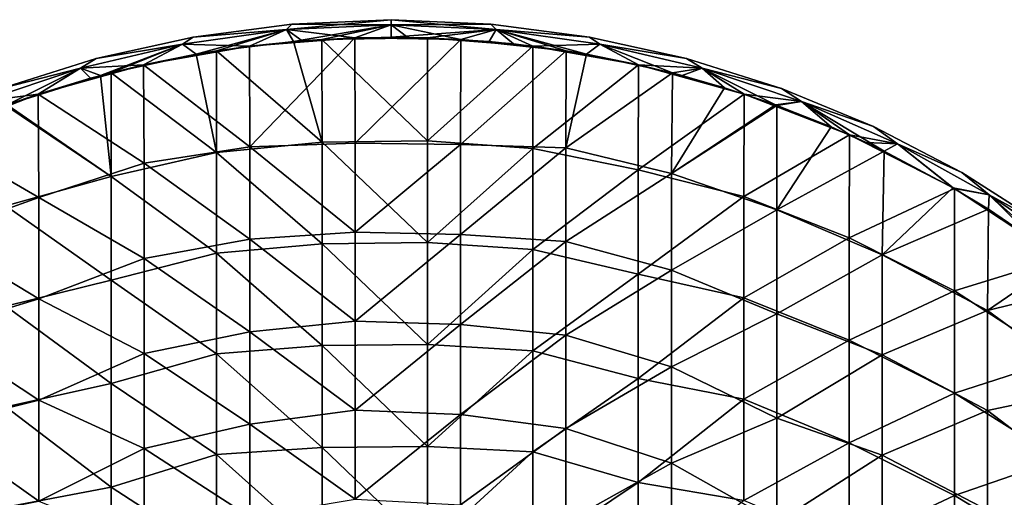
# Model space of a CAD drawing. Units: millimetres. Extents: x -32.5 to 32.5, y -32.5 to 32.5.
# Drawn here: x -10.6 to 17.5, y 18.9 to 32.5 of the extents above; entities that cross this region are included whole.
import ezdxf

# ---------------------------------------------------------------- set-up
doc = ezdxf.new("R2010")
doc.units = ezdxf.units.MM
doc.header["$LTSCALE"] = 65.185185
for name, color, linetype in [('1', 7, 'CONTINUOUS'), ('11', 7, 'CONTINUOUS'), ('2', 7, 'CONTINUOUS'), ('5', 7, 'CONTINUOUS'), ('7', 7, 'CONTINUOUS')]:
    doc.layers.add(name, color=color, linetype=linetype)

msp = doc.modelspace()

# ---------------------------------------------------------------- linework, layer by layer
at = {"layer": '1', "linetype": 'Continuous'}
for points in [[(-1.036, 31.983, 3), (-2.54, 31.899, 3), (-4.041, 31.744, 3), (-1.036, 31.983, 3)], [(-4.033, 28.877, 3), (-1.036, 31.983, 3), (-4.041, 31.744, 3), (-4.033, 28.877, 3)], [(-1.03, 28.977, 3), (-1.036, 31.983, 3), (-4.033, 28.877, 3), (-1.03, 28.977, 3)], [(1.982, 31.939, 3), (0.474, 31.996, 3), (-1.036, 31.983, 3), (1.982, 31.939, 3)], [(-1.03, 28.977, 3), (1.982, 31.939, 3), (-1.036, 31.983, 3), (-1.03, 28.977, 3)], [(-4.033, 28.877, 3), (-4.041, 31.744, 3), (-7.058, 31.212, 3), (-4.033, 28.877, 3)], [(-4.041, 31.744, 3), (-5.559, 31.513, 3), (-7.058, 31.212, 3), (-4.041, 31.744, 3)], [(1.973, 28.946, 3), (1.982, 31.939, 3), (-1.03, 28.977, 3), (1.973, 28.946, 3)], [(1.973, 28.946, 3), (4.981, 31.61, 3), (1.982, 31.939, 3), (1.973, 28.946, 3)], [(4.981, 31.61, 3), (3.483, 31.81, 3), (1.982, 31.939, 3), (4.981, 31.61, 3)], [(4.976, 28.846, 3), (4.981, 31.61, 3), (1.973, 28.946, 3), (4.976, 28.846, 3)], [(4.976, 28.846, 3), (5.559, 31.513, 3), (4.981, 31.61, 3), (4.976, 28.846, 3)], [(8.008, 30.981, 3), (5.559, 31.513, 3), (4.976, 28.846, 3), (8.008, 30.981, 3)], [(-7.036, 28.408, 3), (-7.058, 31.212, 3), (-10.059, 30.378, 3), (-7.036, 28.408, 3)], [(-7.058, 31.212, 3), (-8.569, 30.831, 3), (-10.059, 30.378, 3), (-7.058, 31.212, 3)], [(-7.036, 28.408, 3), (-4.033, 28.877, 3), (-7.058, 31.212, 3), (-7.036, 28.408, 3)], [(7.979, 28.113, 3), (8.008, 30.981, 3), (4.976, 28.846, 3), (7.979, 28.113, 3)], [(8.008, 30.981, 3), (7.979, 28.113, 3), (9.49, 30.56, 3), (8.008, 30.981, 3)], [(-10.039, 27.428, 3), (-10.059, 30.378, 3), (-13.093, 29.199, 3), (-10.039, 27.428, 3)], [(-10.059, 30.378, 3), (-10.945, 30.07, 3), (-13.093, 29.199, 3), (-10.059, 30.378, 3)], [(-10.039, 27.428, 3), (-7.036, 28.408, 3), (-10.059, 30.378, 3), (-10.039, 27.428, 3)], [(7.979, 28.113, 3), (10.945, 30.07, 3), (9.49, 30.56, 3), (7.979, 28.113, 3)], [(10.983, 30.056, 3), (10.945, 30.07, 3), (7.979, 28.113, 3), (10.983, 30.056, 3)], [(10.982, 27.082, 3), (10.983, 30.056, 3), (7.979, 28.113, 3), (10.982, 27.082, 3)], [(10.982, 27.082, 3), (12.526, 29.446, 3), (10.983, 30.056, 3), (10.982, 27.082, 3)], [(-13.042, 26.363, 3), (-10.039, 27.428, 3), (-13.093, 29.199, 3), (-13.042, 26.363, 3)], [(14.037, 28.757, 3), (12.526, 29.446, 3), (10.982, 27.082, 3), (14.037, 28.757, 3)], [(-1.03, 26.441, 3), (-1.03, 28.977, 3), (-4.033, 28.877, 3), (-1.03, 26.441, 3)], [(-1.03, 26.441, 3), (1.973, 28.946, 3), (-1.03, 28.977, 3), (-1.03, 26.441, 3)], [(1.973, 26.378, 3), (1.973, 28.946, 3), (-1.03, 26.441, 3), (1.973, 26.378, 3)], [(1.973, 26.378, 3), (4.976, 28.846, 3), (1.973, 28.946, 3), (1.973, 26.378, 3)], [(-4.033, 26.241, 3), (-4.033, 28.877, 3), (-7.036, 28.408, 3), (-4.033, 26.241, 3)], [(-4.033, 26.241, 3), (-1.03, 26.441, 3), (-4.033, 28.877, 3), (-4.033, 26.241, 3)], [(4.976, 26.179, 3), (4.976, 28.846, 3), (1.973, 26.378, 3), (4.976, 26.179, 3)], [(4.976, 26.179, 3), (7.979, 28.113, 3), (4.976, 28.846, 3), (4.976, 26.179, 3)], [(13.985, 25.798, 3), (14.037, 28.757, 3), (10.982, 27.082, 3), (13.985, 25.798, 3)], [(13.985, 25.798, 3), (16.001, 27.712, 3), (14.037, 28.757, 3), (13.985, 25.798, 3)], [(-7.036, 25.698, 3), (-7.036, 28.408, 3), (-10.039, 27.428, 3), (-7.036, 25.698, 3)], [(-7.036, 25.698, 3), (-4.033, 26.241, 3), (-7.036, 28.408, 3), (-7.036, 25.698, 3)], [(7.979, 25.361, 3), (7.979, 28.113, 3), (4.976, 26.179, 3), (7.979, 25.361, 3)], [(7.979, 25.361, 3), (10.982, 27.082, 3), (7.979, 28.113, 3), (7.979, 25.361, 3)], [(17.015, 27.101, 3), (16.001, 27.712, 3), (13.985, 25.798, 3), (17.015, 27.101, 3)], [(-10.039, 24.543, 3), (-10.039, 27.428, 3), (-13.042, 26.363, 3), (-10.039, 24.543, 3)], [(-10.039, 24.543, 3), (-7.036, 25.698, 3), (-10.039, 27.428, 3), (-10.039, 24.543, 3)], [(10.982, 24.112, 3), (10.982, 27.082, 3), (7.979, 25.361, 3), (10.982, 24.112, 3)], [(10.982, 24.112, 3), (13.985, 25.798, 3), (10.982, 27.082, 3), (10.982, 24.112, 3)], [(16.988, 24.214, 3), (17.015, 27.101, 3), (13.985, 25.798, 3), (16.988, 24.214, 3)], [(16.988, 24.214, 3), (19.11, 25.667, 3), (17.015, 27.101, 3), (16.988, 24.214, 3)], [(-1.03, 23.904, 3), (-1.03, 26.441, 3), (-4.033, 26.241, 3), (-1.03, 23.904, 3)], [(-1.03, 23.904, 3), (1.973, 26.378, 3), (-1.03, 26.441, 3), (-1.03, 23.904, 3)], [(1.973, 23.81, 3), (1.973, 26.378, 3), (-1.03, 23.904, 3), (1.973, 23.81, 3)], [(1.973, 23.81, 3), (4.976, 26.179, 3), (1.973, 26.378, 3), (1.973, 23.81, 3)], [(-13.042, 23.635, 3), (-10.039, 24.543, 3), (-13.042, 26.363, 3), (-13.042, 23.635, 3)], [(-4.033, 23.606, 3), (-4.033, 26.241, 3), (-7.036, 25.698, 3), (-4.033, 23.606, 3)], [(-4.033, 23.606, 3), (-1.03, 23.904, 3), (-4.033, 26.241, 3), (-4.033, 23.606, 3)], [(4.976, 23.512, 3), (4.976, 26.179, 3), (1.973, 23.81, 3), (4.976, 23.512, 3)], [(4.976, 23.512, 3), (7.979, 25.361, 3), (4.976, 26.179, 3), (4.976, 23.512, 3)], [(-7.036, 22.988, 3), (-7.036, 25.698, 3), (-10.039, 24.543, 3), (-7.036, 22.988, 3)], [(-7.036, 22.988, 3), (-4.033, 23.606, 3), (-7.036, 25.698, 3), (-7.036, 22.988, 3)], [(13.985, 22.943, 3), (13.985, 25.798, 3), (10.982, 24.112, 3), (13.985, 22.943, 3)], [(13.985, 22.943, 3), (16.988, 24.214, 3), (13.985, 25.798, 3), (13.985, 22.943, 3)], [(20.021, 24.963, 3), (19.11, 25.667, 3), (16.988, 24.214, 3), (20.021, 24.963, 3)], [(7.979, 22.609, 3), (7.979, 25.361, 3), (4.976, 23.512, 3), (7.979, 22.609, 3)], [(7.979, 22.609, 3), (10.982, 24.112, 3), (7.979, 25.361, 3), (7.979, 22.609, 3)], [(19.991, 21.995, 3), (20.021, 24.963, 3), (16.988, 24.214, 3), (19.991, 21.995, 3)], [(-10.039, 21.658, 3), (-10.039, 24.543, 3), (-13.042, 23.635, 3), (-10.039, 21.658, 3)], [(-10.039, 21.658, 3), (-7.036, 22.988, 3), (-10.039, 24.543, 3), (-10.039, 21.658, 3)], [(16.988, 21.365, 3), (16.988, 24.214, 3), (13.985, 22.943, 3), (16.988, 21.365, 3)], [(16.988, 21.365, 3), (19.991, 21.995, 3), (16.988, 24.214, 3), (16.988, 21.365, 3)], [(-1.03, 21.368, 3), (-1.03, 23.904, 3), (-4.033, 23.606, 3), (-1.03, 21.368, 3)], [(-1.03, 21.368, 3), (1.973, 23.81, 3), (-1.03, 23.904, 3), (-1.03, 21.368, 3)], [(10.982, 21.141, 3), (10.982, 24.112, 3), (7.979, 22.609, 3), (10.982, 21.141, 3)], [(10.982, 21.141, 3), (13.985, 22.943, 3), (10.982, 24.112, 3), (10.982, 21.141, 3)], [(-13.042, 20.906, 3), (-10.039, 21.658, 3), (-13.042, 23.635, 3), (-13.042, 20.906, 3)], [(-4.033, 20.97, 3), (-4.033, 23.606, 3), (-7.036, 22.988, 3), (-4.033, 20.97, 3)], [(-4.033, 20.97, 3), (-1.03, 21.368, 3), (-4.033, 23.606, 3), (-4.033, 20.97, 3)], [(1.973, 21.243, 3), (1.973, 23.81, 3), (-1.03, 21.368, 3), (1.973, 21.243, 3)], [(1.973, 21.243, 3), (4.976, 23.512, 3), (1.973, 23.81, 3), (1.973, 21.243, 3)], [(4.976, 20.844, 3), (4.976, 23.512, 3), (1.973, 21.243, 3), (4.976, 20.844, 3)], [(4.976, 20.844, 3), (7.979, 22.609, 3), (4.976, 23.512, 3), (4.976, 20.844, 3)], [(-7.036, 20.278, 3), (-7.036, 22.988, 3), (-10.039, 21.658, 3), (-7.036, 20.278, 3)], [(-7.036, 20.278, 3), (-4.033, 20.97, 3), (-7.036, 22.988, 3), (-7.036, 20.278, 3)], [(13.985, 20.088, 3), (13.985, 22.943, 3), (10.982, 21.141, 3), (13.985, 20.088, 3)], [(13.985, 20.088, 3), (16.988, 21.365, 3), (13.985, 22.943, 3), (13.985, 20.088, 3)], [(7.979, 19.858, 3), (7.979, 22.609, 3), (4.976, 20.844, 3), (7.979, 19.858, 3)], [(7.979, 19.858, 3), (10.982, 21.141, 3), (7.979, 22.609, 3), (7.979, 19.858, 3)], [(19.991, 19.062, 3), (19.991, 21.995, 3), (16.988, 21.365, 3), (19.991, 19.062, 3)], [(-10.039, 18.773, 3), (-10.039, 21.658, 3), (-13.042, 20.906, 3), (-10.039, 18.773, 3)], [(-10.039, 18.773, 3), (-7.036, 20.278, 3), (-10.039, 21.658, 3), (-10.039, 18.773, 3)], [(-1.03, 18.831, 3), (-1.03, 21.368, 3), (-4.033, 20.97, 3), (-1.03, 18.831, 3)], [(-1.03, 18.831, 3), (1.973, 21.243, 3), (-1.03, 21.368, 3), (-1.03, 18.831, 3)], [(16.988, 18.517, 3), (16.988, 21.365, 3), (13.985, 20.088, 3), (16.988, 18.517, 3)], [(16.988, 18.517, 3), (19.991, 19.062, 3), (16.988, 21.365, 3), (16.988, 18.517, 3)], [(1.973, 18.675, 3), (1.973, 21.243, 3), (-1.03, 18.831, 3), (1.973, 18.675, 3)], [(1.973, 18.675, 3), (4.976, 20.844, 3), (1.973, 21.243, 3), (1.973, 18.675, 3)], [(10.982, 18.171, 3), (10.982, 21.141, 3), (7.979, 19.858, 3), (10.982, 18.171, 3)], [(10.982, 18.171, 3), (13.985, 20.088, 3), (10.982, 21.141, 3), (10.982, 18.171, 3)], [(-13.042, 18.178, 3), (-10.039, 18.773, 3), (-13.042, 20.906, 3), (-13.042, 18.178, 3)], [(-4.033, 18.334, 3), (-4.033, 20.97, 3), (-7.036, 20.278, 3), (-4.033, 18.334, 3)], [(-4.033, 18.334, 3), (-1.03, 18.831, 3), (-4.033, 20.97, 3), (-4.033, 18.334, 3)], [(4.976, 18.177, 3), (4.976, 20.844, 3), (1.973, 18.675, 3), (4.976, 18.177, 3)], [(4.976, 18.177, 3), (7.979, 19.858, 3), (4.976, 20.844, 3), (4.976, 18.177, 3)], [(-7.036, 17.568, 3), (-7.036, 20.278, 3), (-10.039, 18.773, 3), (-7.036, 17.568, 3)], [(-7.036, 17.568, 3), (-4.033, 18.334, 3), (-7.036, 20.278, 3), (-7.036, 17.568, 3)], [(13.985, 17.233, 3), (13.985, 20.088, 3), (10.982, 18.171, 3), (13.985, 17.233, 3)], [(13.985, 17.233, 3), (16.988, 18.517, 3), (13.985, 20.088, 3), (13.985, 17.233, 3)], [(7.979, 17.106, 3), (7.979, 19.858, 3), (4.976, 18.177, 3), (7.979, 17.106, 3)], [(7.979, 17.106, 3), (10.982, 18.171, 3), (7.979, 19.858, 3), (7.979, 17.106, 3)], [(19.991, 16.13, 3), (19.991, 19.062, 3), (16.988, 18.517, 3), (19.991, 16.13, 3)]]:
    msp.add_3dface(points, dxfattribs=at)
at = {"layer": '11', "linetype": 'Continuous'}
for points in [[(-1.976, 31.939, -2), (0, 32, -2), (1.033, 31.983, -2), (-1.976, 31.939, -2)], [(-1.976, 31.939, -2), (1.033, 31.983, -2), (1.03, 29.05, -2), (-1.976, 31.939, -2)], [(1.033, 31.983, -2), (4.036, 31.744, -2), (1.03, 29.05, -2), (1.033, 31.983, -2)], [(1.033, 31.983, -2), (2.788, 31.878, -2), (4.036, 31.744, -2), (1.033, 31.983, -2)], [(-4.979, 31.61, -2), (-2.788, 31.878, -2), (-1.973, 29.013, -2), (-4.979, 31.61, -2)], [(-2.788, 31.878, -2), (-1.976, 31.939, -2), (-1.973, 29.013, -2), (-2.788, 31.878, -2)], [(-1.976, 31.939, -2), (1.03, 29.05, -2), (-1.973, 29.013, -2), (-1.976, 31.939, -2)], [(4.036, 31.744, -2), (4.033, 28.831, -2), (1.03, 29.05, -2), (4.036, 31.744, -2)], [(4.036, 31.744, -2), (7.041, 31.216, -2), (4.033, 28.831, -2), (4.036, 31.744, -2)], [(4.036, 31.744, -2), (5.559, 31.513, -2), (7.041, 31.216, -2), (4.036, 31.744, -2)], [(-7.981, 30.989, -2), (-5.559, 31.513, -2), (-4.976, 28.718, -2), (-7.981, 30.989, -2)], [(-5.559, 31.513, -2), (-4.979, 31.61, -2), (-4.976, 28.718, -2), (-5.559, 31.513, -2)], [(-4.979, 31.61, -2), (-1.973, 29.013, -2), (-4.976, 28.718, -2), (-4.979, 31.61, -2)], [(7.041, 31.216, -2), (7.036, 28.216, -2), (4.033, 28.831, -2), (7.041, 31.216, -2)], [(7.041, 31.216, -2), (10.049, 30.381, -2), (7.036, 28.216, -2), (7.041, 31.216, -2)], [(7.041, 31.216, -2), (8.284, 30.909, -2), (10.049, 30.381, -2), (7.041, 31.216, -2)], [(-10.947, 30.069, -2), (-8.284, 30.909, -2), (-7.979, 28.026, -2), (-10.947, 30.069, -2)], [(-8.284, 30.909, -2), (-7.981, 30.989, -2), (-7.979, 28.026, -2), (-8.284, 30.909, -2)], [(-7.981, 30.989, -2), (-4.976, 28.718, -2), (-7.979, 28.026, -2), (-7.981, 30.989, -2)], [(10.049, 30.381, -2), (10.039, 27.465, -2), (7.036, 28.216, -2), (10.049, 30.381, -2)], [(10.049, 30.381, -2), (13.049, 29.218, -2), (10.039, 27.465, -2), (10.049, 30.381, -2)], [(10.049, 30.381, -2), (10.947, 30.069, -2), (13.049, 29.218, -2), (10.049, 30.381, -2)], [(-10.983, 30.056, -2), (-10.947, 30.069, -2), (-7.979, 28.026, -2), (-10.983, 30.056, -2)], [(-10.983, 30.056, -2), (-7.979, 28.026, -2), (-10.982, 27.192, -2), (-10.983, 30.056, -2)], [(13.049, 29.218, -2), (13.042, 26.281, -2), (10.039, 27.465, -2), (13.049, 29.218, -2)], [(13.049, 29.218, -2), (16.046, 27.686, -2), (13.042, 26.281, -2), (13.049, 29.218, -2)], [(13.049, 29.218, -2), (13.528, 29, -2), (16.003, 27.711, -2), (13.049, 29.218, -2)], [(13.049, 29.218, -2), (16.003, 27.711, -2), (16.046, 27.686, -2), (13.049, 29.218, -2)], [(-1.973, 29.013, -2), (-1.973, 26.111, -2), (-4.976, 28.718, -2), (-1.973, 29.013, -2)], [(1.03, 29.05, -2), (1.03, 26.145, -2), (-1.973, 29.013, -2), (1.03, 29.05, -2)], [(-1.973, 29.013, -2), (1.03, 26.145, -2), (-1.973, 26.111, -2), (-1.973, 29.013, -2)], [(1.03, 29.05, -2), (4.033, 28.831, -2), (1.03, 26.145, -2), (1.03, 29.05, -2)], [(-4.976, 28.718, -2), (-4.976, 25.846, -2), (-7.979, 28.026, -2), (-4.976, 28.718, -2)], [(-4.976, 28.718, -2), (-1.973, 26.111, -2), (-4.976, 25.846, -2), (-4.976, 28.718, -2)], [(4.033, 28.831, -2), (4.033, 25.948, -2), (1.03, 26.145, -2), (4.033, 28.831, -2)], [(4.033, 28.831, -2), (7.036, 28.216, -2), (4.033, 25.948, -2), (4.033, 28.831, -2)], [(7.036, 28.216, -2), (7.036, 25.246, -2), (4.033, 25.948, -2), (7.036, 28.216, -2)], [(7.036, 28.216, -2), (10.039, 27.465, -2), (7.036, 25.246, -2), (7.036, 28.216, -2)], [(-7.979, 28.026, -2), (-7.979, 25.076, -2), (-10.982, 27.192, -2), (-7.979, 28.026, -2)], [(-7.979, 28.026, -2), (-4.976, 25.846, -2), (-7.979, 25.076, -2), (-7.979, 28.026, -2)], [(16.046, 27.686, -2), (16.045, 24.77, -2), (13.042, 26.281, -2), (16.046, 27.686, -2)], [(16.046, 27.686, -2), (19.062, 25.703, -2), (16.045, 24.77, -2), (16.046, 27.686, -2)], [(16.046, 27.686, -2), (18.359, 26.21, -2), (19.062, 25.703, -2), (16.046, 27.686, -2)], [(10.039, 27.465, -2), (10.039, 24.574, -2), (7.036, 25.246, -2), (10.039, 27.465, -2)], [(10.039, 27.465, -2), (13.042, 26.281, -2), (10.039, 24.574, -2), (10.039, 27.465, -2)], [(-10.982, 27.192, -2), (-7.979, 25.076, -2), (-10.982, 24.33, -2), (-10.982, 27.192, -2)], [(-1.973, 26.111, -2), (-1.973, 23.21, -2), (-4.976, 25.846, -2), (-1.973, 26.111, -2)], [(1.03, 26.145, -2), (1.03, 23.24, -2), (-1.973, 26.111, -2), (1.03, 26.145, -2)], [(-1.973, 26.111, -2), (1.03, 23.24, -2), (-1.973, 23.21, -2), (-1.973, 26.111, -2)], [(1.03, 26.145, -2), (4.033, 25.948, -2), (1.03, 23.24, -2), (1.03, 26.145, -2)], [(13.042, 26.281, -2), (13.042, 23.361, -2), (10.039, 24.574, -2), (13.042, 26.281, -2)], [(13.042, 26.281, -2), (16.045, 24.77, -2), (13.042, 23.361, -2), (13.042, 26.281, -2)], [(-4.976, 25.846, -2), (-4.976, 22.975, -2), (-7.979, 25.076, -2), (-4.976, 25.846, -2)], [(-4.976, 25.846, -2), (-1.973, 23.21, -2), (-4.976, 22.975, -2), (-4.976, 25.846, -2)], [(4.033, 25.948, -2), (4.033, 23.065, -2), (1.03, 23.24, -2), (4.033, 25.948, -2)], [(4.033, 25.948, -2), (7.036, 25.246, -2), (4.033, 23.065, -2), (4.033, 25.948, -2)], [(19.062, 25.703, -2), (19.048, 22.827, -2), (16.045, 24.77, -2), (19.062, 25.703, -2)], [(7.036, 25.246, -2), (7.036, 22.276, -2), (4.033, 23.065, -2), (7.036, 25.246, -2)], [(7.036, 25.246, -2), (10.039, 24.574, -2), (7.036, 22.276, -2), (7.036, 25.246, -2)], [(-7.979, 25.076, -2), (-7.979, 22.126, -2), (-10.982, 24.33, -2), (-7.979, 25.076, -2)], [(-7.979, 25.076, -2), (-4.976, 22.975, -2), (-7.979, 22.126, -2), (-7.979, 25.076, -2)], [(16.045, 24.77, -2), (16.045, 21.856, -2), (13.042, 23.361, -2), (16.045, 24.77, -2)], [(16.045, 24.77, -2), (19.048, 22.827, -2), (16.045, 21.856, -2), (16.045, 24.77, -2)], [(10.039, 24.574, -2), (10.039, 21.683, -2), (7.036, 22.276, -2), (10.039, 24.574, -2)], [(10.039, 24.574, -2), (13.042, 23.361, -2), (10.039, 21.683, -2), (10.039, 24.574, -2)], [(-10.982, 24.33, -2), (-7.979, 22.126, -2), (-10.982, 21.468, -2), (-10.982, 24.33, -2)], [(13.042, 23.361, -2), (13.042, 20.441, -2), (10.039, 21.683, -2), (13.042, 23.361, -2)], [(13.042, 23.361, -2), (16.045, 21.856, -2), (13.042, 20.441, -2), (13.042, 23.361, -2)], [(-1.973, 23.21, -2), (-1.973, 20.309, -2), (-4.976, 22.975, -2), (-1.973, 23.21, -2)], [(1.03, 23.24, -2), (1.03, 20.335, -2), (-1.973, 23.21, -2), (1.03, 23.24, -2)], [(-1.973, 23.21, -2), (1.03, 20.335, -2), (-1.973, 20.309, -2), (-1.973, 23.21, -2)], [(1.03, 23.24, -2), (4.033, 23.065, -2), (1.03, 20.335, -2), (1.03, 23.24, -2)], [(4.033, 23.065, -2), (4.033, 20.182, -2), (1.03, 20.335, -2), (4.033, 23.065, -2)], [(4.033, 23.065, -2), (7.036, 22.276, -2), (4.033, 20.182, -2), (4.033, 23.065, -2)], [(-4.976, 22.975, -2), (-4.976, 20.103, -2), (-7.979, 22.126, -2), (-4.976, 22.975, -2)], [(-4.976, 22.975, -2), (-1.973, 20.309, -2), (-4.976, 20.103, -2), (-4.976, 22.975, -2)], [(19.048, 22.827, -2), (19.048, 19.974, -2), (16.045, 21.856, -2), (19.048, 22.827, -2)], [(7.036, 22.276, -2), (7.036, 19.305, -2), (4.033, 20.182, -2), (7.036, 22.276, -2)], [(7.036, 22.276, -2), (10.039, 21.683, -2), (7.036, 19.305, -2), (7.036, 22.276, -2)], [(-7.979, 22.126, -2), (-7.979, 19.176, -2), (-10.982, 21.468, -2), (-7.979, 22.126, -2)], [(-7.979, 22.126, -2), (-4.976, 20.103, -2), (-7.979, 19.176, -2), (-7.979, 22.126, -2)], [(10.039, 21.683, -2), (10.039, 18.792, -2), (7.036, 19.305, -2), (10.039, 21.683, -2)], [(10.039, 21.683, -2), (13.042, 20.441, -2), (10.039, 18.792, -2), (10.039, 21.683, -2)], [(16.045, 21.856, -2), (16.045, 18.942, -2), (13.042, 20.441, -2), (16.045, 21.856, -2)], [(16.045, 21.856, -2), (19.048, 19.974, -2), (16.045, 18.942, -2), (16.045, 21.856, -2)], [(-10.982, 21.468, -2), (-7.979, 19.176, -2), (-10.982, 18.605, -2), (-10.982, 21.468, -2)], [(-1.973, 20.309, -2), (-1.973, 17.408, -2), (-4.976, 20.103, -2), (-1.973, 20.309, -2)], [(1.03, 20.335, -2), (1.03, 17.43, -2), (-1.973, 20.309, -2), (1.03, 20.335, -2)], [(-1.973, 20.309, -2), (1.03, 17.43, -2), (-1.973, 17.408, -2), (-1.973, 20.309, -2)], [(1.03, 20.335, -2), (4.033, 20.182, -2), (1.03, 17.43, -2), (1.03, 20.335, -2)], [(13.042, 20.441, -2), (13.042, 17.521, -2), (10.039, 18.792, -2), (13.042, 20.441, -2)], [(13.042, 20.441, -2), (16.045, 18.942, -2), (13.042, 17.521, -2), (13.042, 20.441, -2)], [(-4.976, 20.103, -2), (-4.976, 17.231, -2), (-7.979, 19.176, -2), (-4.976, 20.103, -2)], [(-4.976, 20.103, -2), (-1.973, 17.408, -2), (-4.976, 17.231, -2), (-4.976, 20.103, -2)], [(4.033, 20.182, -2), (4.033, 17.299, -2), (1.03, 17.43, -2), (4.033, 20.182, -2)], [(4.033, 20.182, -2), (7.036, 19.305, -2), (4.033, 17.299, -2), (4.033, 20.182, -2)], [(19.048, 19.974, -2), (19.048, 17.12, -2), (16.045, 18.942, -2), (19.048, 19.974, -2)], [(-7.979, 19.176, -2), (-7.979, 16.226, -2), (-10.982, 18.605, -2), (-7.979, 19.176, -2)], [(-7.979, 19.176, -2), (-4.976, 17.231, -2), (-7.979, 16.226, -2), (-7.979, 19.176, -2)], [(7.036, 19.305, -2), (7.036, 16.335, -2), (4.033, 17.299, -2), (7.036, 19.305, -2)], [(7.036, 19.305, -2), (10.039, 18.792, -2), (7.036, 16.335, -2), (7.036, 19.305, -2)], [(16.045, 18.942, -2), (16.045, 16.028, -2), (13.042, 17.521, -2), (16.045, 18.942, -2)], [(16.045, 18.942, -2), (19.048, 17.12, -2), (16.045, 16.028, -2), (16.045, 18.942, -2)]]:
    msp.add_3dface(points, dxfattribs=at)
at = {"layer": '2', "linetype": 'Continuous'}
for points in [[(-2.833, 32.376, -1.5), (-5.644, 32.006, -1.5), (-2.833, 32.376, 2.5), (-2.833, 32.376, -1.5)], [(-2.833, 32.376, 2.5), (-5.644, 32.006, -1.5), (-5.644, 32.006, 2.5), (-2.833, 32.376, 2.5)], [(0, 32.5, -1.5), (-2.833, 32.376, -1.5), (0, 32.5, 2.5), (0, 32.5, -1.5)], [(0, 32.5, 2.5), (-2.833, 32.376, -1.5), (-2.833, 32.376, 2.5), (0, 32.5, 2.5)], [(2.833, 32.376, -1.5), (0, 32.5, -1.5), (2.833, 32.376, 2.5), (2.833, 32.376, -1.5)], [(2.833, 32.376, 2.5), (0, 32.5, -1.5), (0, 32.5, 2.5), (2.833, 32.376, 2.5)], [(5.644, 32.006, -1.5), (2.833, 32.376, -1.5), (5.644, 32.006, 2.5), (5.644, 32.006, -1.5)], [(5.644, 32.006, 2.5), (2.833, 32.376, -1.5), (2.833, 32.376, 2.5), (5.644, 32.006, 2.5)], [(-5.644, 32.006, -1.5), (-8.412, 31.393, -1.5), (-5.644, 32.006, 2.5), (-5.644, 32.006, -1.5)], [(-5.644, 32.006, 2.5), (-8.412, 31.393, -1.5), (-8.412, 31.393, 2.5), (-5.644, 32.006, 2.5)], [(8.412, 31.393, -1.5), (5.644, 32.006, -1.5), (8.412, 31.393, 2.5), (8.412, 31.393, -1.5)], [(8.412, 31.393, 2.5), (5.644, 32.006, -1.5), (5.644, 32.006, 2.5), (8.412, 31.393, 2.5)], [(-8.412, 31.393, -1.5), (-11.116, 30.54, -1.5), (-8.412, 31.393, 2.5), (-8.412, 31.393, -1.5)], [(-8.412, 31.393, 2.5), (-11.116, 30.54, -1.5), (-11.116, 30.54, 2.5), (-8.412, 31.393, 2.5)], [(11.116, 30.54, -1.5), (8.412, 31.393, -1.5), (11.116, 30.54, 2.5), (11.116, 30.54, -1.5)], [(11.116, 30.54, 2.5), (8.412, 31.393, -1.5), (8.412, 31.393, 2.5), (11.116, 30.54, 2.5)], [(13.735, 29.455, -1.5), (11.116, 30.54, -1.5), (13.735, 29.455, 2.5), (13.735, 29.455, -1.5)], [(13.735, 29.455, 2.5), (11.116, 30.54, -1.5), (11.116, 30.54, 2.5), (13.735, 29.455, 2.5)], [(16.25, 28.146, -1.5), (13.735, 29.455, -1.5), (16.25, 28.146, 2.5), (16.25, 28.146, -1.5)], [(16.25, 28.146, 2.5), (13.735, 29.455, -1.5), (13.735, 29.455, 2.5), (16.25, 28.146, 2.5)], [(18.641, 26.622, -1.5), (16.25, 28.146, -1.5), (18.641, 26.622, 2.5), (18.641, 26.622, -1.5)], [(18.641, 26.622, 2.5), (16.25, 28.146, -1.5), (16.25, 28.146, 2.5), (18.641, 26.622, 2.5)]]:
    msp.add_3dface(points, dxfattribs=at)
at = {"layer": '5', "linetype": 'Continuous'}
for points in [[(-2.833, 32.376, 2.5), (-5.644, 32.006, 2.5), (-2.985, 32.216, 2.854), (-2.833, 32.376, 2.5)], [(-2.833, 32.376, 2.5), (-2.985, 32.216, 2.854), (0, 32.354, 2.854), (-2.833, 32.376, 2.5)], [(-2.985, 32.216, 2.854), (-1.036, 31.983, 3), (0, 32.354, 2.854), (-2.985, 32.216, 2.854)], [(0, 32.5, 2.5), (-2.833, 32.376, 2.5), (0, 32.354, 2.854), (0, 32.5, 2.5)], [(-1.036, 31.983, 3), (0.474, 31.996, 3), (0, 32.354, 2.854), (-1.036, 31.983, 3)], [(2.833, 32.376, 2.5), (0, 32.5, 2.5), (2.985, 32.216, 2.854), (2.833, 32.376, 2.5)], [(0, 32.5, 2.5), (0, 32.354, 2.854), (2.985, 32.216, 2.854), (0, 32.5, 2.5)], [(0.474, 31.996, 3), (1.982, 31.939, 3), (0, 32.354, 2.854), (0.474, 31.996, 3)], [(0, 32.354, 2.854), (1.982, 31.939, 3), (2.985, 32.216, 2.854), (0, 32.354, 2.854)], [(5.644, 32.006, 2.5), (2.833, 32.376, 2.5), (2.985, 32.216, 2.854), (5.644, 32.006, 2.5)], [(-5.644, 32.006, 2.5), (-8.412, 31.393, 2.5), (-5.945, 31.803, 2.854), (-5.644, 32.006, 2.5)], [(-5.945, 31.803, 2.854), (-4.041, 31.744, 3), (-2.985, 32.216, 2.854), (-5.945, 31.803, 2.854)], [(-5.644, 32.006, 2.5), (-5.945, 31.803, 2.854), (-2.985, 32.216, 2.854), (-5.644, 32.006, 2.5)], [(-4.041, 31.744, 3), (-2.54, 31.899, 3), (-2.985, 32.216, 2.854), (-4.041, 31.744, 3)], [(-2.54, 31.899, 3), (-1.036, 31.983, 3), (-2.985, 32.216, 2.854), (-2.54, 31.899, 3)], [(1.982, 31.939, 3), (3.483, 31.81, 3), (2.985, 32.216, 2.854), (1.982, 31.939, 3)], [(4.981, 31.61, 3), (5.559, 31.513, 3), (2.985, 32.216, 2.854), (4.981, 31.61, 3)], [(2.985, 32.216, 2.854), (5.559, 31.513, 3), (5.945, 31.803, 2.854), (2.985, 32.216, 2.854)], [(3.483, 31.81, 3), (4.981, 31.61, 3), (2.985, 32.216, 2.854), (3.483, 31.81, 3)], [(5.644, 32.006, 2.5), (2.985, 32.216, 2.854), (5.945, 31.803, 2.854), (5.644, 32.006, 2.5)], [(8.412, 31.393, 2.5), (5.644, 32.006, 2.5), (5.945, 31.803, 2.854), (8.412, 31.393, 2.5)], [(-8.854, 31.118, 2.854), (-7.058, 31.212, 3), (-5.945, 31.803, 2.854), (-8.854, 31.118, 2.854)], [(-8.412, 31.393, 2.5), (-8.854, 31.118, 2.854), (-5.945, 31.803, 2.854), (-8.412, 31.393, 2.5)], [(-7.058, 31.212, 3), (-5.559, 31.513, 3), (-5.945, 31.803, 2.854), (-7.058, 31.212, 3)], [(-5.559, 31.513, 3), (-4.041, 31.744, 3), (-5.945, 31.803, 2.854), (-5.559, 31.513, 3)], [(5.559, 31.513, 3), (8.008, 30.981, 3), (5.945, 31.803, 2.854), (5.559, 31.513, 3)], [(5.945, 31.803, 2.854), (8.008, 30.981, 3), (8.854, 31.118, 2.854), (5.945, 31.803, 2.854)], [(8.412, 31.393, 2.5), (5.945, 31.803, 2.854), (8.854, 31.118, 2.854), (8.412, 31.393, 2.5)], [(-8.412, 31.393, 2.5), (-11.116, 30.54, 2.5), (-8.854, 31.118, 2.854), (-8.412, 31.393, 2.5)], [(-8.569, 30.831, 3), (-7.058, 31.212, 3), (-8.854, 31.118, 2.854), (-8.569, 30.831, 3)], [(11.116, 30.54, 2.5), (8.412, 31.393, 2.5), (8.854, 31.118, 2.854), (11.116, 30.54, 2.5)], [(-11.687, 30.169, 2.854), (-10.059, 30.378, 3), (-8.854, 31.118, 2.854), (-11.687, 30.169, 2.854)], [(-11.116, 30.54, 2.5), (-11.687, 30.169, 2.854), (-8.854, 31.118, 2.854), (-11.116, 30.54, 2.5)], [(-10.059, 30.378, 3), (-8.569, 30.831, 3), (-8.854, 31.118, 2.854), (-10.059, 30.378, 3)], [(8.008, 30.981, 3), (9.49, 30.56, 3), (8.854, 31.118, 2.854), (8.008, 30.981, 3)], [(10.945, 30.07, 3), (10.983, 30.056, 3), (8.854, 31.118, 2.854), (10.945, 30.07, 3)], [(8.854, 31.118, 2.854), (10.983, 30.056, 3), (11.687, 30.169, 2.854), (8.854, 31.118, 2.854)], [(9.49, 30.56, 3), (10.945, 30.07, 3), (8.854, 31.118, 2.854), (9.49, 30.56, 3)], [(11.116, 30.54, 2.5), (8.854, 31.118, 2.854), (11.687, 30.169, 2.854), (11.116, 30.54, 2.5)], [(-10.945, 30.07, 3), (-10.059, 30.378, 3), (-11.687, 30.169, 2.854), (-10.945, 30.07, 3)], [(13.735, 29.455, 2.5), (11.116, 30.54, 2.5), (11.687, 30.169, 2.854), (13.735, 29.455, 2.5)], [(10.983, 30.056, 3), (12.526, 29.446, 3), (11.687, 30.169, 2.854), (10.983, 30.056, 3)], [(12.526, 29.446, 3), (14.037, 28.757, 3), (11.687, 30.169, 2.854), (12.526, 29.446, 3)], [(11.687, 30.169, 2.854), (14.037, 28.757, 3), (14.421, 28.962, 2.854), (11.687, 30.169, 2.854)], [(13.735, 29.455, 2.5), (11.687, 30.169, 2.854), (14.421, 28.962, 2.854), (13.735, 29.455, 2.5)], [(16.25, 28.146, 2.5), (13.735, 29.455, 2.5), (14.421, 28.962, 2.854), (16.25, 28.146, 2.5)], [(14.037, 28.757, 3), (16.001, 27.712, 3), (14.421, 28.962, 2.854), (14.037, 28.757, 3)], [(14.421, 28.962, 2.854), (16.001, 27.712, 3), (17.032, 27.508, 2.854), (14.421, 28.962, 2.854)], [(16.25, 28.146, 2.5), (14.421, 28.962, 2.854), (17.032, 27.508, 2.854), (16.25, 28.146, 2.5)], [(18.641, 26.622, 2.5), (16.25, 28.146, 2.5), (17.032, 27.508, 2.854), (18.641, 26.622, 2.5)], [(16.001, 27.712, 3), (17.015, 27.101, 3), (17.032, 27.508, 2.854), (16.001, 27.712, 3)], [(17.015, 27.101, 3), (19.11, 25.667, 3), (17.032, 27.508, 2.854), (17.015, 27.101, 3)], [(17.032, 27.508, 2.854), (19.11, 25.667, 3), (19.497, 25.819, 2.854), (17.032, 27.508, 2.854)], [(18.641, 26.622, 2.5), (17.032, 27.508, 2.854), (19.497, 25.819, 2.854), (18.641, 26.622, 2.5)]]:
    msp.add_3dface(points, dxfattribs=at)
at = {"layer": '7', "linetype": 'Continuous'}
for points in [[(-5.644, 32.006, -1.5), (-2.833, 32.376, -1.5), (-2.985, 32.216, -1.854), (-5.644, 32.006, -1.5)], [(-2.833, 32.376, -1.5), (0, 32.5, -1.5), (-2.985, 32.216, -1.854), (-2.833, 32.376, -1.5)], [(0, 32.5, -1.5), (0, 32.354, -1.854), (-2.985, 32.216, -1.854), (0, 32.5, -1.5)], [(0, 32.354, -1.854), (-2.788, 31.878, -2), (-2.985, 32.216, -1.854), (0, 32.354, -1.854)], [(-1.976, 31.939, -2), (-2.788, 31.878, -2), (0, 32.354, -1.854), (-1.976, 31.939, -2)], [(0, 32, -2), (-1.976, 31.939, -2), (0, 32.354, -1.854), (0, 32, -2)], [(0, 32.5, -1.5), (2.833, 32.376, -1.5), (0, 32.354, -1.854), (0, 32.5, -1.5)], [(2.833, 32.376, -1.5), (2.985, 32.216, -1.854), (0, 32.354, -1.854), (2.833, 32.376, -1.5)], [(2.985, 32.216, -1.854), (0, 32, -2), (0, 32.354, -1.854), (2.985, 32.216, -1.854)], [(2.833, 32.376, -1.5), (5.644, 32.006, -1.5), (2.985, 32.216, -1.854), (2.833, 32.376, -1.5)], [(-8.412, 31.393, -1.5), (-5.644, 32.006, -1.5), (-5.945, 31.803, -1.854), (-8.412, 31.393, -1.5)], [(-5.644, 32.006, -1.5), (-2.985, 32.216, -1.854), (-5.945, 31.803, -1.854), (-5.644, 32.006, -1.5)], [(-2.985, 32.216, -1.854), (-5.559, 31.513, -2), (-5.945, 31.803, -1.854), (-2.985, 32.216, -1.854)], [(-4.979, 31.61, -2), (-5.559, 31.513, -2), (-2.985, 32.216, -1.854), (-4.979, 31.61, -2)], [(-2.788, 31.878, -2), (-4.979, 31.61, -2), (-2.985, 32.216, -1.854), (-2.788, 31.878, -2)], [(1.033, 31.983, -2), (0, 32, -2), (2.985, 32.216, -1.854), (1.033, 31.983, -2)], [(2.788, 31.878, -2), (1.033, 31.983, -2), (2.985, 32.216, -1.854), (2.788, 31.878, -2)], [(4.036, 31.744, -2), (2.788, 31.878, -2), (2.985, 32.216, -1.854), (4.036, 31.744, -2)], [(5.644, 32.006, -1.5), (5.945, 31.803, -1.854), (2.985, 32.216, -1.854), (5.644, 32.006, -1.5)], [(5.945, 31.803, -1.854), (4.036, 31.744, -2), (2.985, 32.216, -1.854), (5.945, 31.803, -1.854)], [(5.644, 32.006, -1.5), (8.412, 31.393, -1.5), (5.945, 31.803, -1.854), (5.644, 32.006, -1.5)], [(-8.412, 31.393, -1.5), (-5.945, 31.803, -1.854), (-8.854, 31.118, -1.854), (-8.412, 31.393, -1.5)], [(-5.945, 31.803, -1.854), (-8.284, 30.909, -2), (-8.854, 31.118, -1.854), (-5.945, 31.803, -1.854)], [(-7.981, 30.989, -2), (-8.284, 30.909, -2), (-5.945, 31.803, -1.854), (-7.981, 30.989, -2)], [(-5.559, 31.513, -2), (-7.981, 30.989, -2), (-5.945, 31.803, -1.854), (-5.559, 31.513, -2)], [(5.559, 31.513, -2), (4.036, 31.744, -2), (5.945, 31.803, -1.854), (5.559, 31.513, -2)], [(7.041, 31.216, -2), (5.559, 31.513, -2), (5.945, 31.803, -1.854), (7.041, 31.216, -2)], [(8.412, 31.393, -1.5), (8.854, 31.118, -1.854), (5.945, 31.803, -1.854), (8.412, 31.393, -1.5)], [(8.854, 31.118, -1.854), (7.041, 31.216, -2), (5.945, 31.803, -1.854), (8.854, 31.118, -1.854)], [(-11.116, 30.54, -1.5), (-8.412, 31.393, -1.5), (-8.854, 31.118, -1.854), (-11.116, 30.54, -1.5)], [(8.284, 30.909, -2), (7.041, 31.216, -2), (8.854, 31.118, -1.854), (8.284, 30.909, -2)], [(8.412, 31.393, -1.5), (11.116, 30.54, -1.5), (8.854, 31.118, -1.854), (8.412, 31.393, -1.5)], [(-11.116, 30.54, -1.5), (-8.854, 31.118, -1.854), (-11.687, 30.169, -1.854), (-11.116, 30.54, -1.5)], [(-8.854, 31.118, -1.854), (-10.983, 30.056, -2), (-11.687, 30.169, -1.854), (-8.854, 31.118, -1.854)], [(-10.947, 30.069, -2), (-10.983, 30.056, -2), (-8.854, 31.118, -1.854), (-10.947, 30.069, -2)], [(-8.284, 30.909, -2), (-10.947, 30.069, -2), (-8.854, 31.118, -1.854), (-8.284, 30.909, -2)], [(10.049, 30.381, -2), (8.284, 30.909, -2), (8.854, 31.118, -1.854), (10.049, 30.381, -2)], [(11.116, 30.54, -1.5), (11.687, 30.169, -1.854), (8.854, 31.118, -1.854), (11.116, 30.54, -1.5)], [(11.687, 30.169, -1.854), (10.049, 30.381, -2), (8.854, 31.118, -1.854), (11.687, 30.169, -1.854)], [(10.947, 30.069, -2), (10.049, 30.381, -2), (11.687, 30.169, -1.854), (10.947, 30.069, -2)], [(11.116, 30.54, -1.5), (13.735, 29.455, -1.5), (11.687, 30.169, -1.854), (11.116, 30.54, -1.5)], [(13.049, 29.218, -2), (10.947, 30.069, -2), (11.687, 30.169, -1.854), (13.049, 29.218, -2)], [(13.735, 29.455, -1.5), (14.421, 28.962, -1.854), (11.687, 30.169, -1.854), (13.735, 29.455, -1.5)], [(14.421, 28.962, -1.854), (13.049, 29.218, -2), (11.687, 30.169, -1.854), (14.421, 28.962, -1.854)], [(13.735, 29.455, -1.5), (16.25, 28.146, -1.5), (14.421, 28.962, -1.854), (13.735, 29.455, -1.5)], [(13.528, 29, -2), (13.049, 29.218, -2), (14.421, 28.962, -1.854), (13.528, 29, -2)], [(16.003, 27.711, -2), (13.528, 29, -2), (14.421, 28.962, -1.854), (16.003, 27.711, -2)], [(16.25, 28.146, -1.5), (17.032, 27.508, -1.854), (14.421, 28.962, -1.854), (16.25, 28.146, -1.5)], [(17.032, 27.508, -1.854), (16.003, 27.711, -2), (14.421, 28.962, -1.854), (17.032, 27.508, -1.854)], [(16.25, 28.146, -1.5), (18.641, 26.622, -1.5), (17.032, 27.508, -1.854), (16.25, 28.146, -1.5)], [(16.046, 27.686, -2), (16.003, 27.711, -2), (17.032, 27.508, -1.854), (16.046, 27.686, -2)], [(18.359, 26.21, -2), (16.046, 27.686, -2), (17.032, 27.508, -1.854), (18.359, 26.21, -2)], [(18.641, 26.622, -1.5), (19.497, 25.819, -1.854), (17.032, 27.508, -1.854), (18.641, 26.622, -1.5)], [(19.497, 25.819, -1.854), (18.359, 26.21, -2), (17.032, 27.508, -1.854), (19.497, 25.819, -1.854)]]:
    msp.add_3dface(points, dxfattribs=at)

doc.saveas('drawing.dxf')
